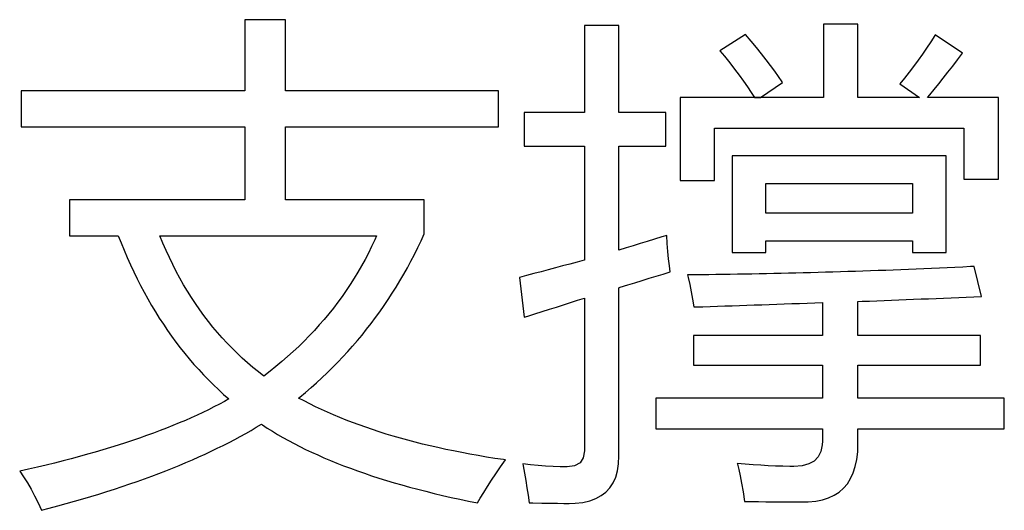
# Model space of a CAD drawing. Extents: x -41724 to -34237, y -10550 to -7419.
# Drawn here: x -35071 to -35062, y -9737 to -9732 of the extents above; entities that cross this region are included whole.
import ezdxf

# ---------------------------------------------------------------- set-up
doc = ezdxf.new("R2010")
doc.units = 0
doc.layers.add('Chinesisch', color=9, linetype='CONTINUOUS')

msp = doc.modelspace()

# ---------------------------------------------------------------- linework, layer by layer
at = {"layer": 'Chinesisch'}
for p, q in [((-35068.9172, -9732.2554), (-35069.2877, -9732.2554)), ((-35069.2877, -9732.2554), (-35069.2877, -9732.9057)), ((-35068.9172, -9732.9057), (-35068.9172, -9732.2554)), ((-35065.8593, -9732.3093), (-35066.1757, -9732.3093)), ((-35066.1757, -9732.3093), (-35066.1757, -9733.1049)), ((-35065.8593, -9733.1049), (-35065.8593, -9732.3093)), ((-35063.6688, -9732.2957), (-35063.9853, -9732.2957)), ((-35063.9853, -9732.2957), (-35063.9853, -9732.969)), ((-35063.6688, -9732.969), (-35063.6688, -9732.2957)), ((-35064.6989, -9732.3906), (-35064.9335, -9732.5396)), ((-35064.6474, -9732.4514), (-35064.6989, -9732.3906)), ((-35062.9633, -9732.4006), (-35063.0005, -9732.4583)), ((-35062.9596, -9732.395), (-35062.9633, -9732.4006)), ((-35062.7114, -9732.5625), (-35062.9596, -9732.395)), ((-35064.599, -9732.5098), (-35064.6474, -9732.4514)), ((-35064.5531, -9732.5669), (-35064.599, -9732.5098)), ((-35063.039, -9732.5154), (-35063.0775, -9732.5718)), ((-35063.0005, -9732.4583), (-35063.039, -9732.5154)), ((-35064.9335, -9732.5396), (-35064.8925, -9732.5898)), ((-35064.8925, -9732.5898), (-35064.8441, -9732.65)), ((-35064.5103, -9732.6215), (-35064.5531, -9732.5669)), ((-35063.0775, -9732.5718), (-35063.1172, -9732.627)), ((-35062.756, -9732.6221), (-35062.7114, -9732.5625)), ((-35064.8441, -9732.65), (-35064.7988, -9732.7077)), ((-35064.4693, -9732.6748), (-35064.5103, -9732.6215)), ((-35064.4315, -9732.7263), (-35064.4693, -9732.6748)), ((-35063.1581, -9732.6823), (-35063.1997, -9732.7363)), ((-35063.1172, -9732.627), (-35063.1581, -9732.6823)), ((-35062.8435, -9732.7363), (-35062.8001, -9732.6804)), ((-35062.8001, -9732.6804), (-35062.756, -9732.6221)), ((-35064.7988, -9732.7077), (-35064.7566, -9732.7642)), ((-35064.7566, -9732.7642), (-35064.7175, -9732.8182)), ((-35064.3961, -9732.776), (-35064.4315, -9732.7263)), ((-35064.3632, -9732.8238), (-35064.3961, -9732.776)), ((-35063.2419, -9732.7896), (-35063.2847, -9732.8424)), ((-35063.1997, -9732.7363), (-35063.2419, -9732.7896)), ((-35062.9279, -9732.843), (-35062.8864, -9732.7909)), ((-35062.8864, -9732.7909), (-35062.8435, -9732.7363)), ((-35064.7175, -9732.8182), (-35064.6809, -9732.8703)), ((-35064.6809, -9732.8703), (-35064.648, -9732.9206)), ((-35064.563, -9732.969), (-35064.3601, -9732.8293)), ((-35064.3601, -9732.8293), (-35064.3632, -9732.8238)), ((-35063.2847, -9732.8424), (-35063.1042, -9732.969)), ((-35062.9689, -9732.8933), (-35062.9279, -9732.843)), ((-35069.2877, -9732.9057), (-35071.3385, -9732.9057)), ((-35071.3385, -9732.9057), (-35071.3385, -9733.2358)), ((-35066.962, -9732.9057), (-35068.9172, -9732.9057)), ((-35066.962, -9733.2358), (-35066.962, -9732.9057)), ((-35064.6176, -9732.969), (-35065.2996, -9732.969)), ((-35065.2996, -9732.969), (-35065.2996, -9733.7285)), ((-35064.648, -9732.9206), (-35064.6176, -9732.969)), ((-35064.6176, -9732.969), (-35064.563, -9732.969)), ((-35064.563, -9732.969), (-35064.6176, -9732.969)), ((-35063.9853, -9732.969), (-35064.563, -9732.969)), ((-35063.1042, -9732.969), (-35063.6688, -9732.969)), ((-35063.0322, -9732.969), (-35063.0092, -9732.9423)), ((-35062.3813, -9732.969), (-35063.0322, -9732.969)), ((-35063.0092, -9732.9423), (-35062.9689, -9732.8933)), ((-35062.3813, -9733.7148), (-35062.3813, -9732.969)), ((-35066.1757, -9733.1049), (-35066.7268, -9733.1049)), ((-35066.7268, -9733.1049), (-35066.7268, -9733.412)), ((-35065.4305, -9733.1049), (-35065.8593, -9733.1049)), ((-35065.4305, -9733.412), (-35065.4305, -9733.1049)), ((-35071.3385, -9733.2358), (-35069.2877, -9733.2358)), ((-35069.2877, -9733.2358), (-35069.2877, -9733.9047)), ((-35068.9172, -9733.9047), (-35068.9172, -9733.2358)), ((-35068.9172, -9733.2358), (-35066.962, -9733.2358)), ((-35064.9831, -9733.7285), (-35064.9831, -9733.2494)), ((-35064.9831, -9733.2494), (-35062.6977, -9733.2494)), ((-35062.6977, -9733.2494), (-35062.6977, -9733.7148)), ((-35066.7268, -9733.412), (-35066.1757, -9733.412)), ((-35066.1757, -9733.412), (-35066.1757, -9734.4557)), ((-35065.8593, -9734.3658), (-35065.8593, -9733.412)), ((-35065.8593, -9733.412), (-35065.4305, -9733.412)), ((-35062.8603, -9733.5026), (-35064.8205, -9733.5026)), ((-35064.8205, -9733.5026), (-35064.8205, -9734.3881)), ((-35062.8603, -9734.3881), (-35062.8603, -9733.5026)), ((-35065.2996, -9733.7285), (-35064.9831, -9733.7285)), ((-35064.5134, -9734.0263), (-35064.5134, -9733.7552)), ((-35064.5134, -9733.7552), (-35063.1675, -9733.7552)), ((-35063.1675, -9733.7552), (-35063.1675, -9734.0263)), ((-35062.6977, -9733.7148), (-35062.3813, -9733.7148)), ((-35069.2877, -9733.9047), (-35070.8961, -9733.9047)), ((-35070.8961, -9733.9047), (-35070.8961, -9734.2342)), ((-35067.6439, -9733.9047), (-35068.9172, -9733.9047)), ((-35067.6439, -9734.2162), (-35067.6439, -9733.9047)), ((-35063.1675, -9734.0263), (-35064.5134, -9734.0263)), ((-35070.8961, -9734.2342), (-35070.4487, -9734.2342)), ((-35070.4487, -9734.2342), (-35070.4232, -9734.2987)), ((-35070.0391, -9734.3018), (-35070.067, -9734.2342)), ((-35070.067, -9734.2342), (-35068.082, -9734.2342)), ((-35068.082, -9734.2342), (-35068.0981, -9734.2714)), ((-35067.6731, -9734.2795), (-35067.6439, -9734.2162)), ((-35065.4212, -9734.2299), (-35065.4677, -9734.2441)), ((-35065.4175, -9734.3056), (-35065.4212, -9734.2299)), ((-35070.4232, -9734.2987), (-35070.3953, -9734.3664)), ((-35070.01, -9734.3682), (-35070.0391, -9734.3018)), ((-35068.0981, -9734.2714), (-35068.1267, -9734.3316)), ((-35067.7029, -9734.3422), (-35067.6731, -9734.2795)), ((-35065.7296, -9734.3248), (-35065.7947, -9734.3453)), ((-35065.6644, -9734.3049), (-35065.7296, -9734.3248)), ((-35065.5993, -9734.2845), (-35065.6644, -9734.3049)), ((-35065.5335, -9734.2646), (-35065.5993, -9734.2845)), ((-35065.4677, -9734.2441), (-35065.5335, -9734.2646)), ((-35065.4119, -9734.3769), (-35065.4175, -9734.3056)), ((-35064.5134, -9734.3881), (-35064.5134, -9734.2795)), ((-35064.5134, -9734.2795), (-35063.1675, -9734.2795)), ((-35063.1675, -9734.2795), (-35063.1675, -9734.3881)), ((-35070.3953, -9734.3664), (-35070.3668, -9734.4328)), ((-35069.9796, -9734.4334), (-35070.01, -9734.3682)), ((-35068.1565, -9734.3912), (-35068.1869, -9734.4501)), ((-35068.1267, -9734.3316), (-35068.1565, -9734.3912)), ((-35067.7661, -9734.4657), (-35067.7339, -9734.4042)), ((-35067.7339, -9734.4042), (-35067.7029, -9734.3422)), ((-35065.7947, -9734.3453), (-35065.8593, -9734.3658)), ((-35065.4051, -9734.4446), (-35065.4119, -9734.3769)), ((-35064.8205, -9734.3881), (-35064.5134, -9734.3881)), ((-35063.1675, -9734.3881), (-35062.8603, -9734.3881)), ((-35070.3668, -9734.4328), (-35070.3376, -9734.4985)), ((-35070.3376, -9734.4985), (-35070.3072, -9734.5631)), ((-35069.9485, -9734.4973), (-35069.9796, -9734.4334)), ((-35069.9169, -9734.56), (-35069.9485, -9734.4973)), ((-35068.2191, -9734.5085), (-35068.252, -9734.5656)), ((-35068.1869, -9734.4501), (-35068.2191, -9734.5085)), ((-35067.7984, -9734.5258), (-35067.7661, -9734.4657)), ((-35066.3756, -9734.5097), (-35066.4413, -9734.5277)), ((-35066.3092, -9734.4923), (-35066.3756, -9734.5097)), ((-35066.2434, -9734.4743), (-35066.3092, -9734.4923)), ((-35066.177, -9734.4563), (-35066.2434, -9734.4743)), ((-35066.1757, -9734.4557), (-35066.177, -9734.4563)), ((-35065.3976, -9734.5091), (-35065.4051, -9734.4446)), ((-35065.3895, -9734.5643), (-35065.3976, -9734.5091)), ((-35070.3072, -9734.5631), (-35070.2762, -9734.627)), ((-35069.8834, -9734.6214), (-35069.9169, -9734.56)), ((-35068.252, -9734.5656), (-35068.2868, -9734.6227)), ((-35067.8667, -9734.645), (-35067.8319, -9734.586)), ((-35067.8319, -9734.586), (-35067.7984, -9734.5258)), ((-35066.7057, -9734.5972), (-35066.7721, -9734.614)), ((-35066.6399, -9734.5798), (-35066.7057, -9734.5972)), ((-35066.5735, -9734.5625), (-35066.6399, -9734.5798)), ((-35066.5077, -9734.5451), (-35066.5735, -9734.5625)), ((-35066.4413, -9734.5277), (-35066.5077, -9734.5451)), ((-35065.5168, -9734.6028), (-35065.4528, -9734.5836)), ((-35065.4528, -9734.5836), (-35065.3895, -9734.5643)), ((-35065.1668, -9734.591), (-35065.2319, -9734.5916)), ((-35065.2319, -9734.5916), (-35065.2257, -9734.6152)), ((-35065.1016, -9734.5904), (-35065.1668, -9734.591)), ((-35065.0365, -9734.5898), (-35065.1016, -9734.5904)), ((-35064.9707, -9734.5891), (-35065.0365, -9734.5898)), ((-35064.9055, -9734.5879), (-35064.9707, -9734.5891)), ((-35064.8398, -9734.5873), (-35064.9055, -9734.5879)), ((-35064.7734, -9734.586), (-35064.8398, -9734.5873)), ((-35064.707, -9734.5848), (-35064.7734, -9734.586)), ((-35064.6406, -9734.5842), (-35064.707, -9734.5848)), ((-35064.5742, -9734.5829), (-35064.6406, -9734.5842)), ((-35064.5078, -9734.5817), (-35064.5742, -9734.5829)), ((-35064.4408, -9734.5798), (-35064.5078, -9734.5817)), ((-35064.3738, -9734.5786), (-35064.4408, -9734.5798)), ((-35064.3061, -9734.5767), (-35064.3738, -9734.5786)), ((-35064.2385, -9734.5755), (-35064.3061, -9734.5767)), ((-35064.1708, -9734.5736), (-35064.2385, -9734.5755)), ((-35064.1032, -9734.5718), (-35064.1708, -9734.5736)), ((-35064.0349, -9734.5699), (-35064.1032, -9734.5718)), ((-35063.9667, -9734.568), (-35064.0349, -9734.5699)), ((-35063.8984, -9734.5662), (-35063.9667, -9734.568)), ((-35063.8302, -9734.5643), (-35063.8984, -9734.5662)), ((-35063.7613, -9734.5618), (-35063.8302, -9734.5643)), ((-35063.6924, -9734.5594), (-35063.7613, -9734.5618)), ((-35063.6229, -9734.5575), (-35063.6924, -9734.5594)), ((-35063.554, -9734.555), (-35063.6229, -9734.5575)), ((-35063.4845, -9734.5525), (-35063.554, -9734.555)), ((-35063.4144, -9734.55), (-35063.4845, -9734.5525)), ((-35063.3449, -9734.5469), (-35063.4144, -9734.55)), ((-35063.2748, -9734.5445), (-35063.3449, -9734.5469)), ((-35063.2047, -9734.5414), (-35063.2748, -9734.5445)), ((-35063.1339, -9734.5389), (-35063.2047, -9734.5414)), ((-35063.0638, -9734.5358), (-35063.1339, -9734.5389)), ((-35062.9931, -9734.5327), (-35063.0638, -9734.5358)), ((-35062.9217, -9734.5296), (-35062.9931, -9734.5327)), ((-35062.851, -9734.5265), (-35062.9217, -9734.5296)), ((-35062.7796, -9734.5227), (-35062.851, -9734.5265)), ((-35062.7076, -9734.5196), (-35062.7796, -9734.5227)), ((-35062.6363, -9734.5159), (-35062.7076, -9734.5196)), ((-35062.6028, -9734.5147), (-35062.6363, -9734.5159)), ((-35062.5351, -9734.7902), (-35062.6028, -9734.5147)), ((-35070.2762, -9734.627), (-35070.2439, -9734.689)), ((-35070.2439, -9734.689), (-35070.2116, -9734.7511)), ((-35069.8492, -9734.6816), (-35069.8834, -9734.6214)), ((-35069.8139, -9734.7405), (-35069.8492, -9734.6816)), ((-35068.3221, -9734.6785), (-35068.3594, -9734.7337)), ((-35068.2868, -9734.6227), (-35068.3221, -9734.6785)), ((-35067.902, -9734.7027), (-35067.8667, -9734.645)), ((-35066.7721, -9734.614), (-35066.7268, -9734.9801)), ((-35065.8469, -9734.7052), (-35065.7792, -9734.6835)), ((-35065.7792, -9734.6835), (-35065.7128, -9734.663)), ((-35065.7128, -9734.663), (-35065.6471, -9734.6425)), ((-35065.6471, -9734.6425), (-35065.5813, -9734.6227)), ((-35065.5813, -9734.6227), (-35065.5168, -9734.6028)), ((-35065.2257, -9734.6152), (-35065.2102, -9734.6791)), ((-35065.2102, -9734.6791), (-35065.1966, -9734.7455)), ((-35070.2116, -9734.7511), (-35070.1781, -9734.8113)), ((-35069.7779, -9734.7983), (-35069.8139, -9734.7405)), ((-35068.3594, -9734.7337), (-35068.3972, -9734.7883)), ((-35067.9746, -9734.8169), (-35067.938, -9734.7604)), ((-35067.938, -9734.7604), (-35067.902, -9734.7027)), ((-35065.8593, -9734.7089), (-35065.8469, -9734.7052)), ((-35065.8593, -9736.2497), (-35065.8593, -9734.7089)), ((-35065.1966, -9734.7455), (-35065.1842, -9734.8144)), ((-35070.1781, -9734.8113), (-35070.1434, -9734.8709)), ((-35069.7407, -9734.8547), (-35069.7779, -9734.7983)), ((-35069.7022, -9734.91), (-35069.7407, -9734.8547)), ((-35068.4363, -9734.8417), (-35068.4766, -9734.8951)), ((-35068.3972, -9734.7883), (-35068.4363, -9734.8417)), ((-35068.0125, -9734.8733), (-35067.9746, -9734.8169)), ((-35066.432, -9734.8858), (-35066.3669, -9734.8653)), ((-35066.3669, -9734.8653), (-35066.303, -9734.8448)), ((-35066.303, -9734.8448), (-35066.239, -9734.8243)), ((-35066.239, -9734.8243), (-35066.1757, -9734.8038)), ((-35066.1757, -9734.8038), (-35066.1757, -9736.2)), ((-35065.1842, -9734.8144), (-35065.173, -9734.8851)), ((-35064.7554, -9734.8715), (-35064.6871, -9734.869)), ((-35064.6871, -9734.869), (-35064.6195, -9734.8665)), ((-35064.6195, -9734.8665), (-35064.5512, -9734.8647)), ((-35064.5512, -9734.8647), (-35064.4823, -9734.8622)), ((-35064.4823, -9734.8622), (-35064.4135, -9734.8597)), ((-35064.4135, -9734.8597), (-35064.344, -9734.8572)), ((-35064.344, -9734.8572), (-35064.2745, -9734.8547)), ((-35064.2745, -9734.8547), (-35064.205, -9734.8522)), ((-35064.205, -9734.8522), (-35064.1348, -9734.8498)), ((-35064.1348, -9734.8498), (-35064.0647, -9734.8473)), ((-35064.0647, -9734.8473), (-35063.994, -9734.8442)), ((-35063.994, -9734.8442), (-35063.994, -9735.147)), ((-35063.6688, -9734.8355), (-35063.6297, -9734.8336)), ((-35063.6688, -9735.147), (-35063.6688, -9734.8355)), ((-35063.6297, -9734.8336), (-35063.5627, -9734.8311)), ((-35063.5627, -9734.8311), (-35063.4957, -9734.8287)), ((-35063.4957, -9734.8287), (-35063.4287, -9734.8256)), ((-35063.4287, -9734.8256), (-35063.3617, -9734.8231)), ((-35063.3617, -9734.8231), (-35063.294, -9734.82)), ((-35063.294, -9734.82), (-35063.2258, -9734.8175)), ((-35063.2258, -9734.8175), (-35063.1581, -9734.815)), ((-35063.1581, -9734.815), (-35063.0899, -9734.8119)), ((-35063.0899, -9734.8119), (-35063.021, -9734.8094)), ((-35063.021, -9734.8094), (-35062.9521, -9734.8063)), ((-35062.9521, -9734.8063), (-35062.8833, -9734.8038)), ((-35062.8833, -9734.8038), (-35062.8144, -9734.8014)), ((-35062.8144, -9734.8014), (-35062.7449, -9734.7983)), ((-35062.7449, -9734.7983), (-35062.6754, -9734.7958)), ((-35062.6754, -9734.7958), (-35062.6053, -9734.7927)), ((-35062.6053, -9734.7927), (-35062.5351, -9734.7902)), ((-35070.1434, -9734.8709), (-35070.1086, -9734.9298)), ((-35070.1086, -9734.9298), (-35070.0726, -9734.9869)), ((-35069.6631, -9734.9639), (-35069.7022, -9734.91)), ((-35068.5188, -9734.9472), (-35068.5617, -9734.9987)), ((-35068.4766, -9734.8951), (-35068.5188, -9734.9472)), ((-35068.0907, -9734.9826), (-35068.051, -9734.9286)), ((-35068.051, -9734.9286), (-35068.0125, -9734.8733)), ((-35066.6957, -9734.9701), (-35066.6294, -9734.949)), ((-35066.6294, -9734.949), (-35066.563, -9734.9279)), ((-35066.563, -9734.9279), (-35066.4972, -9734.9068)), ((-35066.4972, -9734.9068), (-35066.432, -9734.8858)), ((-35065.173, -9734.8851), (-35065.1562, -9734.8845)), ((-35065.1562, -9734.8845), (-35065.0905, -9734.8826)), ((-35065.0905, -9734.8826), (-35065.0241, -9734.8802)), ((-35065.0241, -9734.8802), (-35064.957, -9734.8783)), ((-35064.957, -9734.8783), (-35064.89, -9734.8758)), ((-35064.89, -9734.8758), (-35064.823, -9734.874)), ((-35064.823, -9734.874), (-35064.7554, -9734.8715)), ((-35070.0726, -9734.9869), (-35070.0354, -9735.0434)), ((-35070.0354, -9735.0434), (-35069.9982, -9735.0992)), ((-35069.6228, -9735.0173), (-35069.6631, -9734.9639)), ((-35069.5812, -9735.0688), (-35069.6228, -9735.0173)), ((-35068.6057, -9735.0496), (-35068.651, -9735.0998)), ((-35068.5617, -9734.9987), (-35068.6057, -9735.0496)), ((-35068.172, -9735.0893), (-35068.131, -9735.0365)), ((-35068.131, -9735.0365), (-35068.0907, -9734.9826)), ((-35066.7268, -9734.9801), (-35066.6957, -9734.9701)), ((-35069.9982, -9735.0992), (-35069.9597, -9735.1532)), ((-35069.539, -9735.1191), (-35069.5812, -9735.0688)), ((-35069.4955, -9735.1687), (-35069.539, -9735.1191)), ((-35068.651, -9735.0998), (-35068.6976, -9735.1489)), ((-35068.2142, -9735.142), (-35068.172, -9735.0893)), ((-35069.9597, -9735.1532), (-35069.92, -9735.2072)), ((-35069.92, -9735.2072), (-35069.8803, -9735.2593)), ((-35069.4515, -9735.2165), (-35069.4955, -9735.1687)), ((-35069.4056, -9735.2637), (-35069.4515, -9735.2165)), ((-35068.7453, -9735.1979), (-35068.7944, -9735.2457)), ((-35068.6976, -9735.1489), (-35068.7453, -9735.1979)), ((-35068.301, -9735.2438), (-35068.257, -9735.1935)), ((-35068.257, -9735.1935), (-35068.2142, -9735.142)), ((-35063.994, -9735.147), (-35065.1773, -9735.147)), ((-35065.1773, -9735.147), (-35065.1773, -9735.4182)), ((-35062.5444, -9735.147), (-35063.6688, -9735.147)), ((-35062.5444, -9735.4182), (-35062.5444, -9735.147)), ((-35069.8803, -9735.2593), (-35069.8393, -9735.3108)), ((-35069.8393, -9735.3108), (-35069.7977, -9735.3611)), ((-35069.3597, -9735.3089), (-35069.4056, -9735.2637)), ((-35069.3119, -9735.3536), (-35069.3597, -9735.3089)), ((-35068.8446, -9735.2928), (-35068.8961, -9735.3394)), ((-35068.7944, -9735.2457), (-35068.8446, -9735.2928)), ((-35068.391, -9735.3431), (-35068.3457, -9735.2941)), ((-35068.3457, -9735.2941), (-35068.301, -9735.2438)), ((-35069.7977, -9735.3611), (-35069.7549, -9735.4107)), ((-35069.7549, -9735.4107), (-35069.7115, -9735.4591)), ((-35069.2635, -9735.3971), (-35069.3119, -9735.3536)), ((-35069.2138, -9735.4393), (-35069.2635, -9735.3971)), ((-35068.9489, -9735.3853), (-35069.0029, -9735.43)), ((-35068.8961, -9735.3394), (-35068.9489, -9735.3853)), ((-35068.4847, -9735.4399), (-35068.4376, -9735.3921)), ((-35068.4376, -9735.3921), (-35068.391, -9735.3431)), ((-35069.7115, -9735.4591), (-35069.6674, -9735.5063)), ((-35069.1636, -9735.4796), (-35069.2138, -9735.4393)), ((-35069.1139, -9735.5181), (-35069.1636, -9735.4796)), ((-35069.0575, -9735.474), (-35069.1139, -9735.5181)), ((-35069.0029, -9735.43), (-35069.0575, -9735.474)), ((-35068.5815, -9735.533), (-35068.5325, -9735.487)), ((-35068.5325, -9735.487), (-35068.4847, -9735.4399)), ((-35065.1773, -9735.4182), (-35063.994, -9735.4182)), ((-35063.994, -9735.4182), (-35063.994, -9735.721)), ((-35063.6688, -9735.721), (-35063.6688, -9735.4182)), ((-35063.6688, -9735.4182), (-35062.5444, -9735.4182)), ((-35069.6674, -9735.5063), (-35069.6228, -9735.5528)), ((-35069.6228, -9735.5528), (-35069.5768, -9735.5981)), ((-35068.682, -9735.6236), (-35068.6312, -9735.5789)), ((-35068.6312, -9735.5789), (-35068.5815, -9735.533)), ((-35069.5768, -9735.5981), (-35069.5303, -9735.6422)), ((-35069.5303, -9735.6422), (-35069.4831, -9735.6856)), ((-35068.7857, -9735.711), (-35068.7335, -9735.6676)), ((-35068.7335, -9735.6676), (-35068.682, -9735.6236)), ((-35069.4751, -9735.7501), (-35069.5222, -9735.7756)), ((-35069.4831, -9735.6856), (-35069.4347, -9735.7278)), ((-35069.4347, -9735.7278), (-35069.4751, -9735.7501)), ((-35068.7956, -9735.7191), (-35068.7857, -9735.711)), ((-35068.7447, -9735.7458), (-35068.7956, -9735.7191)), ((-35068.6926, -9735.7725), (-35068.7447, -9735.7458)), ((-35068.6398, -9735.7985), (-35068.6926, -9735.7725)), ((-35063.994, -9735.721), (-35065.5205, -9735.721)), ((-35065.5205, -9735.721), (-35065.5205, -9736.0015)), ((-35062.3273, -9735.721), (-35063.6688, -9735.721)), ((-35062.3273, -9736.0015), (-35062.3273, -9735.721)), ((-35069.6724, -9735.8507), (-35069.7251, -9735.8755)), ((-35069.6215, -9735.8258), (-35069.6724, -9735.8507)), ((-35069.5712, -9735.801), (-35069.6215, -9735.8258)), ((-35069.5222, -9735.7756), (-35069.5712, -9735.801)), ((-35068.5859, -9735.824), (-35068.6398, -9735.7985)), ((-35068.5306, -9735.8488), (-35068.5859, -9735.824)), ((-35068.4748, -9735.873), (-35068.5306, -9735.8488)), ((-35069.8902, -9735.9475), (-35069.9473, -9735.971)), ((-35069.8337, -9735.9239), (-35069.8902, -9735.9475)), ((-35069.7791, -9735.8997), (-35069.8337, -9735.9239)), ((-35069.7251, -9735.8755), (-35069.7791, -9735.8997)), ((-35068.4177, -9735.8972), (-35068.4748, -9735.873)), ((-35068.36, -9735.9202), (-35068.4177, -9735.8972)), ((-35068.301, -9735.9431), (-35068.36, -9735.9202)), ((-35068.2415, -9735.9648), (-35068.301, -9735.9431)), ((-35070.1272, -9736.0399), (-35070.1893, -9736.0629)), ((-35070.0658, -9736.0176), (-35070.1272, -9736.0399)), ((-35070.0062, -9735.9946), (-35070.0658, -9736.0176)), ((-35069.9473, -9735.971), (-35070.0062, -9735.9946)), ((-35069.3305, -9736.071), (-35069.2802, -9736.043)), ((-35069.2802, -9736.043), (-35069.2312, -9736.0151)), ((-35069.2312, -9736.0151), (-35069.1834, -9735.9866)), ((-35069.1834, -9735.9866), (-35069.1363, -9735.9586)), ((-35069.1363, -9735.9586), (-35069.127, -9735.9648)), ((-35069.127, -9735.9648), (-35069.0823, -9735.994)), ((-35069.0823, -9735.994), (-35069.0357, -9736.0232)), ((-35069.0357, -9736.0232), (-35068.988, -9736.0517)), ((-35068.1807, -9735.9866), (-35068.2415, -9735.9648)), ((-35068.1186, -9736.0077), (-35068.1807, -9735.9866)), ((-35068.0559, -9736.0281), (-35068.1186, -9736.0077)), ((-35067.992, -9736.0486), (-35068.0559, -9736.0281)), ((-35065.5205, -9736.0015), (-35063.994, -9736.0015)), ((-35063.994, -9736.0015), (-35063.994, -9736.1144)), ((-35063.6688, -9736.1367), (-35063.6688, -9736.0015)), ((-35063.6688, -9736.0015), (-35062.3273, -9736.0015)), ((-35070.3835, -9736.1287), (-35070.4505, -9736.1504)), ((-35070.3177, -9736.1069), (-35070.3835, -9736.1287)), ((-35070.2526, -9736.0852), (-35070.3177, -9736.1069)), ((-35070.1893, -9736.0629), (-35070.2526, -9736.0852)), ((-35069.4869, -9736.1529), (-35069.4335, -9736.1256)), ((-35069.4335, -9736.1256), (-35069.3814, -9736.0983)), ((-35069.3814, -9736.0983), (-35069.3305, -9736.071)), ((-35068.988, -9736.0517), (-35068.9389, -9736.0803)), ((-35068.9389, -9736.0803), (-35068.8893, -9736.1082)), ((-35068.8893, -9736.1082), (-35068.8378, -9736.1355)), ((-35067.9275, -9736.0678), (-35067.992, -9736.0486)), ((-35067.8617, -9736.0865), (-35067.9275, -9736.0678)), ((-35067.7953, -9736.1051), (-35067.8617, -9736.0865)), ((-35067.7277, -9736.1231), (-35067.7953, -9736.1051)), ((-35067.6588, -9736.1404), (-35067.7277, -9736.1231)), ((-35063.994, -9736.1144), (-35063.9959, -9736.1485)), ((-35070.6596, -9736.2137), (-35070.7316, -9736.2341)), ((-35070.5889, -9736.1926), (-35070.6596, -9736.2137)), ((-35070.5194, -9736.1721), (-35070.5889, -9736.1926)), ((-35070.4505, -9736.1504), (-35070.5194, -9736.1721)), ((-35069.6525, -9736.2323), (-35069.5961, -9736.2062)), ((-35069.5961, -9736.2062), (-35069.5408, -9736.1795)), ((-35069.5408, -9736.1795), (-35069.4869, -9736.1529)), ((-35068.8378, -9736.1355), (-35068.785, -9736.1622)), ((-35068.785, -9736.1622), (-35068.7317, -9736.1888)), ((-35068.7317, -9736.1888), (-35068.6765, -9736.2149)), ((-35068.6765, -9736.2149), (-35068.6206, -9736.2404)), ((-35067.5893, -9736.1572), (-35067.6588, -9736.1404)), ((-35067.5186, -9736.1733), (-35067.5893, -9736.1572)), ((-35067.4472, -9736.1888), (-35067.5186, -9736.1733)), ((-35067.3746, -9736.2037), (-35067.4472, -9736.1888)), ((-35067.3008, -9736.2186), (-35067.3746, -9736.2037)), ((-35067.2263, -9736.2323), (-35067.3008, -9736.2186)), ((-35066.1757, -9736.2037), (-35066.1863, -9736.2677)), ((-35066.1757, -9736.2), (-35066.1757, -9736.2037)), ((-35064.0083, -9736.2081), (-35064.0331, -9736.2577)), ((-35063.9959, -9736.1485), (-35064.0083, -9736.2081)), ((-35063.6794, -9736.2819), (-35063.6713, -9736.2124)), ((-35063.6713, -9736.2124), (-35063.6688, -9736.1367)), ((-35071.032, -9736.3142), (-35071.1101, -9736.3334)), ((-35070.955, -9736.2943), (-35071.032, -9736.3142)), ((-35070.8793, -9736.2745), (-35070.955, -9736.2943)), ((-35070.8048, -9736.2546), (-35070.8793, -9736.2745)), ((-35070.7316, -9736.2341), (-35070.8048, -9736.2546)), ((-35069.889, -9736.3353), (-35069.8281, -9736.3099)), ((-35069.8281, -9736.3099), (-35069.7686, -9736.2844)), ((-35069.7686, -9736.2844), (-35069.7102, -9736.2583)), ((-35069.7102, -9736.2583), (-35069.6525, -9736.2323)), ((-35068.6206, -9736.2404), (-35068.5629, -9736.2658)), ((-35068.5629, -9736.2658), (-35068.504, -9736.2906)), ((-35068.504, -9736.2906), (-35068.4444, -9736.3148)), ((-35068.4444, -9736.3148), (-35068.3829, -9736.3384)), ((-35067.1506, -9736.2459), (-35067.2263, -9736.2323)), ((-35067.0743, -9736.259), (-35067.1506, -9736.2459)), ((-35066.9967, -9736.2714), (-35067.0743, -9736.259)), ((-35066.9179, -9736.2832), (-35066.9967, -9736.2714)), ((-35066.9446, -9736.3502), (-35066.8987, -9736.2863)), ((-35066.8987, -9736.2863), (-35066.9179, -9736.2832)), ((-35066.2161, -9736.313), (-35066.2657, -9736.3403)), ((-35066.1863, -9736.2677), (-35066.2161, -9736.313)), ((-35065.863, -9736.3204), (-35065.8593, -9736.2497)), ((-35064.0703, -9736.2956), (-35064.1193, -9736.3229)), ((-35064.0331, -9736.2577), (-35064.0703, -9736.2956)), ((-35063.693, -9736.3465), (-35063.6794, -9736.2819)), ((-35071.2702, -9736.3713), (-35071.3521, -9736.3899)), ((-35071.3521, -9736.3899), (-35071.3168, -9736.4408)), ((-35071.1896, -9736.3527), (-35071.2702, -9736.3713)), ((-35071.1101, -9736.3334), (-35071.1896, -9736.3527)), ((-35070.077, -9736.4098), (-35070.0137, -9736.3849)), ((-35070.0137, -9736.3849), (-35069.9504, -9736.3601)), ((-35069.9504, -9736.3601), (-35069.889, -9736.3353)), ((-35068.3829, -9736.3384), (-35068.3209, -9736.362)), ((-35068.3209, -9736.362), (-35068.257, -9736.3849)), ((-35068.257, -9736.3849), (-35068.1924, -9736.4079)), ((-35066.9874, -9736.4122), (-35066.9446, -9736.3502)), ((-35066.7404, -9736.3223), (-35066.7367, -9736.3409)), ((-35066.6697, -9736.3303), (-35066.7404, -9736.3223)), ((-35066.7367, -9736.3409), (-35066.7249, -9736.4067)), ((-35066.6002, -9736.3372), (-35066.6697, -9736.3303)), ((-35066.5313, -9736.3427), (-35066.6002, -9736.3372)), ((-35066.4637, -9736.3465), (-35066.5313, -9736.3427)), ((-35066.3973, -9736.3483), (-35066.4637, -9736.3465)), ((-35066.334, -9736.3489), (-35066.3973, -9736.3483)), ((-35066.2657, -9736.3403), (-35066.334, -9736.3489)), ((-35065.8891, -9736.4433), (-35065.8729, -9736.3849)), ((-35065.8729, -9736.3849), (-35065.863, -9736.3204)), ((-35064.7752, -9736.3173), (-35064.7734, -9736.3254)), ((-35064.7014, -9736.3241), (-35064.7752, -9736.3173)), ((-35064.7734, -9736.3254), (-35064.761, -9736.3725)), ((-35064.761, -9736.3725), (-35064.7479, -9736.4302)), ((-35064.6294, -9736.3297), (-35064.7014, -9736.3241)), ((-35064.5587, -9736.3347), (-35064.6294, -9736.3297)), ((-35064.4904, -9736.3384), (-35064.5587, -9736.3347)), ((-35064.4234, -9736.3415), (-35064.4904, -9736.3384)), ((-35064.3576, -9736.3434), (-35064.4234, -9736.3415)), ((-35064.2943, -9736.3446), (-35064.3576, -9736.3434)), ((-35064.2559, -9736.3446), (-35064.2943, -9736.3446)), ((-35064.1814, -9736.339), (-35064.2559, -9736.3446)), ((-35064.1193, -9736.3229), (-35064.1814, -9736.339)), ((-35063.7359, -9736.4569), (-35063.7117, -9736.4048)), ((-35063.7117, -9736.4048), (-35063.693, -9736.3465)), ((-35071.3168, -9736.4408), (-35071.282, -9736.496)), ((-35070.3432, -9736.5053), (-35070.2749, -9736.4817)), ((-35070.2749, -9736.4817), (-35070.2079, -9736.4582)), ((-35070.2079, -9736.4582), (-35070.1421, -9736.434)), ((-35070.1421, -9736.434), (-35070.077, -9736.4098)), ((-35068.1924, -9736.4079), (-35068.1261, -9736.4302)), ((-35068.1261, -9736.4302), (-35068.059, -9736.452)), ((-35068.059, -9736.452), (-35067.9908, -9736.473)), ((-35067.9908, -9736.473), (-35067.9207, -9736.4941)), ((-35067.9207, -9736.4941), (-35067.8499, -9736.5146)), ((-35067.065, -9736.5289), (-35067.0271, -9736.4718)), ((-35067.0271, -9736.4718), (-35066.9874, -9736.4122)), ((-35066.7249, -9736.4067), (-35066.7137, -9736.473)), ((-35066.7137, -9736.473), (-35066.7026, -9736.5407)), ((-35065.9424, -9736.5407), (-35065.9126, -9736.4948)), ((-35065.9126, -9736.4948), (-35065.8891, -9736.4433)), ((-35064.7479, -9736.4302), (-35064.7349, -9736.4985)), ((-35063.7656, -9736.5035), (-35063.7359, -9736.4569)), ((-35071.282, -9736.496), (-35071.2485, -9736.5537)), ((-35071.2485, -9736.5537), (-35071.2156, -9736.6145)), ((-35070.6261, -9736.5978), (-35070.5535, -9736.5748)), ((-35070.5535, -9736.5748), (-35070.4822, -9736.5519)), ((-35070.4822, -9736.5519), (-35070.4121, -9736.5289)), ((-35070.4121, -9736.5289), (-35070.3432, -9736.5053)), ((-35067.8499, -9736.5146), (-35067.7779, -9736.5345)), ((-35067.7779, -9736.5345), (-35067.7041, -9736.5537)), ((-35067.7041, -9736.5537), (-35067.6296, -9736.573)), ((-35067.6296, -9736.573), (-35067.5539, -9736.5922)), ((-35067.1307, -9736.6356), (-35067.0991, -9736.5835)), ((-35067.0991, -9736.5835), (-35067.065, -9736.5289)), ((-35066.7026, -9736.5407), (-35066.692, -9736.6096)), ((-35066.0219, -9736.6127), (-35065.9784, -9736.5798)), ((-35065.9784, -9736.5798), (-35065.9424, -9736.5407)), ((-35064.7349, -9736.4985), (-35064.7212, -9736.5767)), ((-35064.7212, -9736.5767), (-35064.7076, -9736.6654)), ((-35063.8866, -9736.6089), (-35063.8407, -9736.5798)), ((-35063.8407, -9736.5798), (-35063.8004, -9736.5444)), ((-35063.8004, -9736.5444), (-35063.7656, -9736.5035)), ((-35071.2156, -9736.6145), (-35071.184, -9736.6791)), ((-35070.9259, -9736.6859), (-35070.8495, -9736.6642)), ((-35070.8495, -9736.6642), (-35070.7738, -9736.6418)), ((-35070.7738, -9736.6418), (-35070.6994, -9736.6201)), ((-35070.6994, -9736.6201), (-35070.6261, -9736.5978)), ((-35067.5539, -9736.5922), (-35067.4764, -9736.6102)), ((-35067.4764, -9736.6102), (-35067.3982, -9736.6282)), ((-35067.3982, -9736.6282), (-35067.3188, -9736.6456)), ((-35067.3188, -9736.6456), (-35067.2381, -9736.6623)), ((-35067.2381, -9736.6623), (-35067.1562, -9736.6791)), ((-35067.1562, -9736.6791), (-35067.1307, -9736.6356)), ((-35066.692, -9736.6096), (-35066.6815, -9736.6791)), ((-35066.2601, -9736.6822), (-35066.1906, -9736.6741)), ((-35066.1906, -9736.6741), (-35066.1273, -9736.6598)), ((-35066.1273, -9736.6598), (-35066.0715, -9736.6393)), ((-35066.0715, -9736.6393), (-35066.0219, -9736.6127)), ((-35064.7076, -9736.6654), (-35064.6474, -9736.6667)), ((-35064.6474, -9736.6667), (-35064.581, -9736.6673)), ((-35064.581, -9736.6673), (-35064.514, -9736.6685)), ((-35064.514, -9736.6685), (-35064.4457, -9736.6691)), ((-35064.4457, -9736.6691), (-35064.3775, -9736.6691)), ((-35064.3775, -9736.6691), (-35064.3074, -9736.6698)), ((-35064.3074, -9736.6698), (-35064.2372, -9736.6698)), ((-35064.2372, -9736.6698), (-35064.1659, -9736.6698)), ((-35064.1659, -9736.6698), (-35064.1237, -9736.6691)), ((-35064.1237, -9736.6691), (-35064.056, -9736.6629)), ((-35064.056, -9736.6629), (-35063.9946, -9736.6505)), ((-35063.9946, -9736.6505), (-35063.9375, -9736.6325)), ((-35063.9375, -9736.6325), (-35063.8866, -9736.6089)), ((-35071.184, -9736.6791), (-35071.1536, -9736.7467)), ((-35071.1536, -9736.7467), (-35071.0822, -9736.7281)), ((-35071.0822, -9736.7281), (-35071.0034, -9736.707)), ((-35071.0034, -9736.707), (-35070.9259, -9736.6859)), ((-35066.6815, -9736.6791), (-35066.6498, -9736.6797)), ((-35066.6498, -9736.6797), (-35066.5648, -9736.6809)), ((-35066.5648, -9736.6809), (-35066.4885, -9736.6822)), ((-35066.4885, -9736.6822), (-35066.4221, -9736.6828)), ((-35066.4221, -9736.6828), (-35066.3644, -9736.6834)), ((-35066.3644, -9736.6834), (-35066.316, -9736.6834)), ((-35066.316, -9736.6834), (-35066.2601, -9736.6822))]:
    msp.add_line(p, q, dxfattribs=at)

doc.saveas('drawing.dxf')
